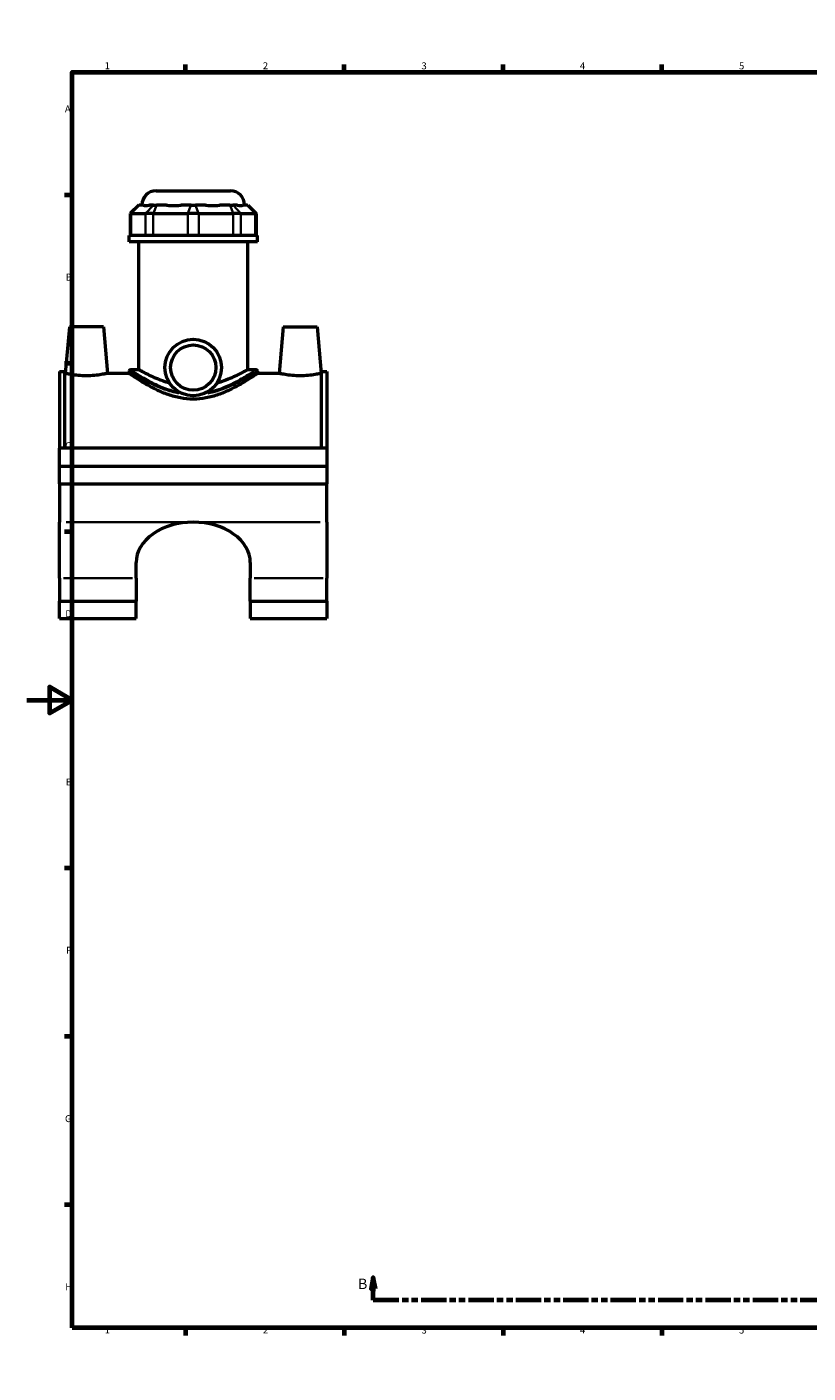
# Model space of a CAD drawing. Units: millimetres. Extents: x 0 to 968, y -579 to 1032.
# Drawn here: x 0 to 345, y 0 to 594 of the extents above; entities that cross this region are included whole.
import ezdxf

# ---------------------------------------------------------------- set-up
doc = ezdxf.new("R2010")
doc.units = ezdxf.units.MM
doc.linetypes.add('DOUBLE_DASH_CHAIN', pattern=[1.2403, 0.6614, -0.0827, 0.1654, -0.0827, 0.1654, -0.0827])
for name, color, linetype, lineweight in [('Border (ANSI)', 7, 'Continuous', 70), ('Section Line (ANSI)', 7, 'DOUBLE_DASH_CHAIN', 70), ('Visible (ANSI)', 7, 'Continuous', 50), ('Visible Narrow (ANSI)', 7, 'Continuous', 35)]:
    doc.layers.add(name, color=color, linetype=linetype, lineweight=lineweight)
doc.styles.add('Label Text (ANSI)', font='tahoma.ttf')
doc.styles.add('Note Text (ANSI)', font='tahoma.ttf')

# ---------------------------------------------------------------- blocks, each defined once
blk = doc.blocks.new('Borders Default Border')
at = {"layer": 'Border (ANSI)'}
for p, q in [((70.08, 574), (70.08, 577.45)), ((140.17, 574), (140.17, 577.45)), ((210.25, 574), (210.25, 577.45)), ((280.33, 574), (280.33, 577.45)), ((350.42, 574), (350.42, 577.45)), ((490.58, 574), (490.58, 577.45)), ((560.67, 574), (560.67, 577.45)), ((630.75, 574), (630.75, 577.45)), ((700.83, 574), (700.83, 577.45)), ((770.92, 574), (770.92, 577.45)), ((20, 519.75), (16.55, 519.75)), ((821, 519.75), (824.45, 519.75)), ((20, 445.5), (16.55, 445.5)), ((821, 445.5), (824.45, 445.5)), ((20, 371.25), (16.55, 371.25)), ((821, 371.25), (824.45, 371.25)), ((20, 222.75), (16.55, 222.75)), ((821, 222.75), (824.45, 222.75)), ((20, 148.5), (16.55, 148.5)), ((821, 148.5), (824.45, 148.5)), ((20, 74.25), (16.55, 74.25)), ((821, 74.25), (824.45, 74.25)), ((70.08, 20), (70.08, 16.55)), ((140.17, 20), (140.17, 16.55)), ((210.25, 20), (210.25, 16.55)), ((280.33, 20), (280.33, 16.55)), ((350.42, 20), (350.42, 16.55)), ((490.58, 20), (490.58, 16.55)), ((560.67, 20), (560.67, 16.55)), ((630.75, 20), (630.75, 16.55)), ((700.83, 20), (700.83, 16.55)), ((770.92, 20), (770.92, 16.55))]:
    blk.add_line(p, q, dxfattribs=at)
at = {"layer": 'Border (ANSI)', "flags": 128}
for points in [[(420.5, 594), (420.5, 574), (414.73, 584), (426.27, 584), (420.5, 574)], [(20, 20), (20, 574), (821, 574), (821, 20), (20, 20)], [(0, 297), (20, 297), (10, 302.77), (10, 291.23), (20, 297)], [(841, 297), (821, 297), (831, 302.77), (831, 291.23), (821, 297)], [(420.5, 0), (420.5, 20), (414.73, 10), (426.27, 10), (420.5, 20)]]:
    blk.add_lwpolyline(points, dxfattribs=at)
at = {"layer": 'Border (ANSI)', "attachment_point": 7, "style": 'Note Text (ANSI)'}
for s, insert, char_height in [('1', (34.35, 574.4), 3.05), ('2', (104.2, 574.4), 3.05), ('3', (174.26, 574.34), 3.05), ('4', (244.23, 574.4), 3.05), ('5', (314.48, 574.34), 3.05), ('6', (384.49, 574.34), 3.05), ('7', (454.6, 574.4), 3.05), ('8', (524.63, 574.33), 3.05), ('9', (594.7, 574.34), 3.05), ('10', (663.96, 574.34), 3.048), ('11', (734.04, 574.4), 3.048), ('12', (804.13, 574.4), 3.048), ('A', (16.78, 555.35), 3.05), ('A', (821.63, 555.35), 3.05), ('B', (17.15, 481.1), 3.05), ('B', (821.99, 481.1), 3.05), ('C', (16.95, 406.8), 3.05), ('C', (821.8, 406.8), 3.05), ('D', (16.96, 332.6), 3.05), ('D', (821.81, 332.6), 3.05), ('E', (17.21, 258.35), 3.05), ('E', (822.05, 258.35), 3.05), ('F', (17.29, 184.1), 3.05), ('F', (822.14, 184.1), 3.05), ('G', (16.81, 109.79), 3.05), ('G', (821.66, 109.79), 3.05), ('H', (16.97, 35.6), 3.05), ('H', (821.81, 35.6), 3.05), ('1', (34.35, 16.55), 3.05), ('2', (104.2, 16.55), 3.05), ('3', (174.26, 16.49), 3.05), ('4', (244.23, 16.55), 3.05), ('5', (314.48, 16.49), 3.05), ('6', (384.49, 16.49), 3.05), ('7', (454.6, 16.55), 3.05), ('8', (524.63, 16.48), 3.05), ('9', (594.7, 16.49), 3.05), ('10', (663.96, 16.49), 3.048), ('11', (734.04, 16.55), 3.048), ('12', (804.13, 16.55), 3.048)]:
    blk.add_mtext(s, dxfattribs=dict(at, insert=insert, char_height=char_height))
blk = doc.blocks.new('2dTransSection0')
at = {"layer": 'Section Line (ANSI)', "linetype": 'Continuous'}
for p, q in [((152.97, 42.16), (151.97, 37.16)), ((152.97, 37.16), (152.97, 42.16)), ((153.97, 37.16), (152.97, 42.16)), ((582.86, 42.16), (581.86, 37.16)), ((582.86, 37.16), (582.86, 42.16)), ((583.86, 37.16), (582.86, 42.16)), ((151.97, 37.16), (153.97, 37.16)), ((152.97, 32.16), (152.97, 37.16)), ((581.86, 37.16), (583.86, 37.16)), ((582.86, 32.16), (582.86, 37.16)), ((164.3, 32.16), (152.97, 32.16)), ((582.86, 32.16), (571.54, 32.16))]:
    blk.add_line(p, q, dxfattribs=at)
at = {"layer": 'Section Line (ANSI)', "linetype": 'DOUBLE_DASH_CHAIN', "ltscale": 16.873451}
blk.add_line((582.86, 32.16), (152.97, 32.16), dxfattribs=at)
at = {"layer": 'Section Line (ANSI)', "linetype": 'Continuous', "flags": 128}
for points in [[(153.97, 37.16), (152.97, 42.16), (151.97, 37.16), (153.97, 37.16)], [(583.86, 37.16), (582.86, 42.16), (581.86, 37.16), (583.86, 37.16)]]:
    blk.add_lwpolyline(points, dxfattribs=at)
at = {"layer": 'Section Line (ANSI)'}
for points in [[(153.97, 37.16), (152.97, 42.16), (151.97, 37.16), (153.97, 37.16)], [(583.86, 37.16), (582.86, 42.16), (581.86, 37.16), (583.86, 37.16)]]:
    blk.add_solid(points, dxfattribs=at)
at = {"layer": 'Section Line (ANSI)', "char_height": 4.57, "attachment_point": 7, "style": 'Label Text (ANSI)'}
for insert in [(146.23, 35.66), (586.82, 35.66)]:
    blk.add_mtext('B', dxfattribs=dict(at, insert=insert))

msp = doc.modelspace()

# ---------------------------------------------------------------- linework, layer by layer
at = {"layer": 'Visible (ANSI)'}
for p, q in [((57.0785, 521.6933), (89.8385, 521.6933)), ((49.4076, 515.3933), (45.6276, 511.6133)), ((46.1072, 511.6133), (45.6276, 511.6133)), ((45.6276, 511.6133), (45.6276, 501.8933)), ((46.1072, 511.6133), (52.4134, 511.6133)), ((49.4076, 515.3933), (49.5994, 515.3933)), ((51.4222, 515.3933), (49.5994, 515.3933)), ((55.823, 511.6133), (52.4134, 511.6133)), ((55.9057, 515.3933), (54.0829, 515.3933)), ((55.823, 511.6133), (71.0476, 511.6133)), ((55.9057, 515.3933), (57.2695, 515.3933)), ((61.6701, 515.3933), (57.2695, 515.3933)), ((72.4942, 515.3933), (68.0936, 515.3933)), ((75.8694, 511.6133), (71.0476, 511.6133)), ((72.4942, 515.3933), (74.4229, 515.3933)), ((78.8235, 515.3933), (74.4229, 515.3933)), ((75.8694, 511.6133), (91.0941, 511.6133)), ((89.6476, 515.3933), (85.247, 515.3933)), ((89.6476, 515.3933), (91.0114, 515.3933)), ((92.8342, 515.3933), (91.0114, 515.3933)), ((94.5036, 511.6133), (91.0941, 511.6133)), ((94.5036, 511.6133), (100.8099, 511.6133)), ((97.3176, 515.3933), (95.4949, 515.3933)), ((97.3176, 515.3933), (97.5095, 515.3933)), ((97.5095, 515.3933), (101.2895, 511.6133)), ((101.2895, 511.6133), (100.8099, 511.6133)), ((101.2895, 511.6133), (101.2895, 501.8933)), ((101.8085, 501.8933), (45.1085, 501.8933)), ((45.1085, 499.1933), (45.1085, 501.8933)), ((101.8085, 499.1933), (45.1085, 499.1933)), ((49.361, 442.7813), (49.361, 499.1933)), ((97.556, 442.7813), (97.556, 499.1933)), ((101.8085, 499.1933), (101.8085, 501.8933)), ((18.7585, 461.6933), (16.9607, 441.1433)), ((33.7585, 461.6933), (18.7585, 461.6933)), ((33.7585, 461.6933), (35.5564, 441.1433)), ((113.1585, 461.6933), (111.3607, 441.1433)), ((113.1585, 461.6933), (128.1585, 461.6933)), ((128.1585, 461.6933), (129.9564, 441.1433)), ((14.4585, 441.9623), (14.4585, 408.0683)), ((14.4585, 441.9623), (16.8185, 441.9623)), ((16.8185, 408.0683), (16.8185, 441.9623)), ((16.9607, 441.1433), (16.8185, 441.1433)), ((45.1085, 441.1433), (35.5564, 441.1433)), ((45.1085, 442.1513), (45.1085, 441.1433)), ((45.7385, 442.7813), (49.361, 442.7813)), ((97.556, 442.7813), (101.1785, 442.7813)), ((101.8085, 442.1513), (101.8085, 441.1433)), ((111.3607, 441.1433), (101.8085, 441.1433)), ((130.0985, 441.1433), (129.9564, 441.1433)), ((130.0985, 408.0683), (130.0985, 441.9623)), ((130.0985, 441.9623), (132.4585, 441.9623)), ((132.4585, 441.9623), (132.4585, 408.0683)), ((132.4585, 408.0683), (14.4585, 408.0683)), ((14.4585, 400.2433), (14.4585, 408.0683)), ((132.4585, 408.0683), (132.4585, 400.2433)), ((14.4585, 400.2433), (132.4585, 400.2433)), ((14.4585, 400.2433), (132.4585, 400.2433)), ((14.4585, 392.4183), (14.4585, 400.2433)), ((132.4585, 400.2433), (132.4585, 392.4183)), ((14.4585, 392.4183), (14.4585, 375.4622)), ((14.4585, 392.4183), (132.4585, 392.4183)), ((132.4585, 375.4622), (132.4585, 392.4183)), ((14.4585, 350.731), (14.4585, 375.4622)), ((132.4585, 375.4622), (132.4585, 350.731)), ((48.2585, 350.731), (48.2585, 357.6431)), ((98.6585, 357.6431), (98.6585, 350.731)), ((14.4585, 350.731), (14.4585, 340.6787)), ((48.2585, 350.731), (48.2585, 340.6787)), ((98.6585, 340.6787), (98.6585, 350.731)), ((132.4585, 340.6787), (132.4585, 350.731)), ((14.4585, 340.6787), (48.2585, 340.6787)), ((14.4585, 332.9114), (14.4585, 340.6787)), ((48.2585, 332.9114), (48.2585, 340.6787)), ((98.6585, 340.6787), (98.6585, 332.9114)), ((98.6585, 340.6787), (132.4585, 340.6787)), ((132.4585, 340.6787), (132.4585, 332.9114)), ((14.4585, 332.9114), (48.2585, 332.9114)), ((98.6585, 332.9114), (132.4585, 332.9114))]:
    msp.add_line(p, q, dxfattribs=at)
for radius in [12.5, 10]:
    msp.add_circle((73.4585, 443.6933), radius, dxfattribs=at)
for centre, radius, start, end in [((57.0785, 515.3933), 6.3, 90, 180), ((89.8385, 515.3933), 6.3, 0, 90), ((45.7385, 442.1513), 0.63, 90, 180), ((101.1785, 442.1513), 0.63, 0, 90)]:
    msp.add_arc(centre, radius, start, end, dxfattribs=at)
for major_axis, start_param, end_param in [((-25.2, 0), 4.71238898, 6.28318531), ((25.2, 0), 0, 1.57079633)]:
    msp.add_ellipse((73.4585, 357.6431), major_axis=major_axis, ratio=0.70710678, start_param=start_param, end_param=end_param, dxfattribs=at)
for points, knots in [([(51.4222, 515.3933), (51.4573, 515.3706), (51.494, 515.3493), (51.7985, 515.1923), (52.143, 515.1308), (52.51, 515.1308), (52.877, 515.1308), (53.3352, 515.1923), (53.9298, 515.3493), (54.0058, 515.3706), (54.0829, 515.3933)], [4.457596462, 4.457596462, 4.457596462, 4.457596462, 4.498979619, 4.498979619, 4.786692423, 4.786692423, 4.786692423, 5.074405228, 5.074405228, 5.115788385, 5.115788385, 5.115788385, 5.115788385]), ([(61.6701, 515.3933), (61.7968, 515.3706), (61.9247, 515.3493), (62.95, 515.1923), (63.8953, 515.1308), (64.7814, 515.1308), (65.6674, 515.1308), (66.6598, 515.1923), (67.8053, 515.3493), (67.9495, 515.3706), (68.0936, 515.3933)], [4.457596462, 4.457596462, 4.457596462, 4.457596462, 4.498979619, 4.498979619, 4.786692423, 4.786692423, 4.786692423, 5.074405228, 5.074405228, 5.115788385, 5.115788385, 5.115788385, 5.115788385]), ([(78.8235, 515.3933), (78.9676, 515.3706), (79.1118, 515.3493), (80.2573, 515.1923), (81.2497, 515.1308), (82.1357, 515.1308), (83.0217, 515.1308), (83.967, 515.1923), (84.9923, 515.3493), (85.1203, 515.3706), (85.247, 515.3933)], [4.457596462, 4.457596462, 4.457596462, 4.457596462, 4.498979619, 4.498979619, 4.786692423, 4.786692423, 4.786692423, 5.074405228, 5.074405228, 5.115788385, 5.115788385, 5.115788385, 5.115788385]), ([(92.8342, 515.3933), (92.9112, 515.3706), (92.9873, 515.3493), (93.5819, 515.1923), (94.0401, 515.1308), (94.4071, 515.1308), (94.7741, 515.1308), (95.1185, 515.1923), (95.4231, 515.3493), (95.4598, 515.3706), (95.4949, 515.3933)], [4.457596462, 4.457596462, 4.457596462, 4.457596462, 4.498979619, 4.498979619, 4.786692423, 4.786692423, 4.786692423, 5.074405228, 5.074405228, 5.115788385, 5.115788385, 5.115788385, 5.115788385]), ([(26.2585, 440.0514), (25.079, 440.0514), (23.8255, 440.1104), (21.5289, 440.3203), (20.4854, 440.4677), (18.8443, 440.741), (18.1348, 440.885), (17.1928, 441.0875), (16.9607, 441.1433), (16.9607, 441.1433)], [2.82724995, 2.82724995, 2.82724995, 2.82724995, 3.18110284, 3.18110284, 3.53495574, 3.53495574, 3.88791533, 3.88791533, 4.24087492, 4.24087492, 4.24087492, 4.24087492]), ([(35.5564, 441.1433), (35.5564, 441.1433), (35.3243, 441.0875), (34.3823, 440.885), (33.6727, 440.741), (32.0317, 440.4677), (30.9882, 440.3203), (28.6916, 440.1104), (27.4381, 440.0514), (26.2585, 440.0514)], [7.06812487, 7.06812487, 7.06812487, 7.06812487, 7.42108446, 7.42108446, 7.77404405, 7.77404405, 8.12789695, 8.12789695, 8.48174984, 8.48174984, 8.48174984, 8.48174984]), ([(73.4585, 429.743), (71.584, 429.743), (69.6857, 429.9269), (65.9701, 430.6224), (64.1522, 431.1315), (60.6986, 432.3396), (59.0591, 433.0376), (56.0318, 434.473), (54.6441, 435.2094), (52.1966, 436.5834), (51.0423, 437.2746), (48.9838, 438.554), (48.0796, 439.1416), (46.61, 440.1148), (46.0433, 440.5009), (45.2924, 441.0153), (45.1085, 441.1433), (45.1085, 441.1433)], [0, 0, 0, 0, 0.56237275, 0.56237275, 1.1247455, 1.1247455, 1.68711825, 1.68711825, 2.24949099, 2.24949099, 2.80430347, 2.80430347, 3.35911594, 3.35911594, 3.91392841, 3.91392841, 4.46874089, 4.46874089, 4.46874089, 4.46874089]), ([(63.0119, 436.8291), (61.9441, 437.1336), (60.9208, 437.4684), (58.6602, 438.2797), (57.4718, 438.7644), (55.3714, 439.6814), (54.3817, 440.1482), (52.625, 441.0162), (51.8578, 441.4167), (50.6163, 442.0806), (50.1408, 442.3442), (49.5131, 442.6947), (49.361, 442.7813), (49.361, 442.7813)], [1.05509239, 1.05509239, 1.05509239, 1.05509239, 1.40228228, 1.40228228, 1.86970971, 1.86970971, 2.3348671, 2.3348671, 2.80002449, 2.80002449, 3.26518188, 3.26518188, 3.73033928, 3.73033928, 3.73033928, 3.73033928]), ([(101.8085, 441.1433), (101.8085, 441.1433), (101.6247, 441.0153), (100.8738, 440.5009), (100.3071, 440.1148), (98.8375, 439.1416), (97.9333, 438.554), (95.8748, 437.2746), (94.7205, 436.5834), (92.273, 435.2094), (90.8853, 434.473), (87.858, 433.0376), (86.2185, 432.3396), (82.7648, 431.1315), (80.947, 430.6224), (77.2314, 429.9269), (75.3331, 429.743), (73.4585, 429.743)], [13.40622266, 13.40622266, 13.40622266, 13.40622266, 13.96103513, 13.96103513, 14.51584761, 14.51584761, 15.07066008, 15.07066008, 15.62547255, 15.62547255, 16.1878453, 16.1878453, 16.75021805, 16.75021805, 17.3125908, 17.3125908, 17.87496355, 17.87496355, 17.87496355, 17.87496355]), ([(97.556, 442.7813), (97.556, 442.7813), (97.404, 442.6947), (96.7763, 442.3442), (96.3008, 442.0806), (95.0593, 441.4167), (94.2921, 441.0162), (92.5354, 440.1482), (91.5457, 439.6814), (89.4453, 438.7644), (88.2569, 438.2797), (85.9963, 437.4684), (84.973, 437.1336), (83.9052, 436.8291)], [11.19101783, 11.19101783, 11.19101783, 11.19101783, 11.65617523, 11.65617523, 12.12133262, 12.12133262, 12.58649001, 12.58649001, 13.0516474, 13.0516474, 13.51907483, 13.51907483, 13.86626472, 13.86626472, 13.86626472, 13.86626472]), ([(120.6585, 440.0514), (119.479, 440.0514), (118.2255, 440.1104), (115.9289, 440.3203), (114.8854, 440.4677), (113.2443, 440.741), (112.5348, 440.885), (111.5928, 441.0875), (111.3607, 441.1433), (111.3607, 441.1433)], [0, 0, 0, 0, 0.35385289, 0.35385289, 0.70770579, 0.70770579, 1.06066538, 1.06066538, 1.41362497, 1.41362497, 1.41362497, 1.41362497]), ([(129.9564, 441.1433), (129.9564, 441.1433), (129.7243, 441.0875), (128.7823, 440.885), (128.0727, 440.741), (126.4317, 440.4677), (125.3882, 440.3203), (123.0916, 440.1104), (121.8381, 440.0514), (120.6585, 440.0514)], [4.24087492, 4.24087492, 4.24087492, 4.24087492, 4.59383451, 4.59383451, 4.94679411, 4.94679411, 5.300647, 5.300647, 5.6544999, 5.6544999, 5.6544999, 5.6544999])]:
    msp.add_open_spline(points, degree=3, knots=knots, dxfattribs=at)
at = {"layer": 'Visible Narrow (ANSI)'}
for p, q in [((46.1072, 502.3793), (46.1072, 511.1273)), ((49.4248, 515.2043), (46.2818, 511.8023)), ((52.4134, 511.1273), (52.4134, 502.3793)), ((55.7311, 515.2043), (52.588, 511.8023)), ((55.823, 502.3793), (55.823, 511.1273)), ((57.1972, 515.2043), (55.8953, 511.8023)), ((71.0476, 511.1273), (71.0476, 502.3793)), ((72.4219, 515.2043), (71.12, 511.8023)), ((74.4952, 515.2043), (75.7971, 511.8023)), ((75.8694, 502.3793), (75.8694, 511.1273)), ((89.7199, 515.2043), (91.0218, 511.8023)), ((91.0941, 511.1273), (91.0941, 502.3793)), ((91.186, 515.2043), (94.329, 511.8023)), ((94.5036, 502.3793), (94.5036, 511.1273)), ((97.4923, 515.2043), (100.6353, 511.8023)), ((100.8099, 511.1273), (100.8099, 502.3793)), ((17.4085, 375.4622), (70.5085, 375.4622)), ((76.4085, 375.4622), (129.5085, 375.4622)), ((16.1485, 350.731), (46.5685, 350.731)), ((100.3485, 350.731), (130.7685, 350.731))]:
    msp.add_line(p, q, dxfattribs=at)
for points, knots in [([(45.1864, 442.1005), (45.2443, 442.0634), (45.3355, 442.005), (45.9759, 441.5942), (47.0564, 440.9012), (50.079, 439.0945), (52.0041, 437.9897), (56.1681, 435.9048), (58.321, 434.9288), (62.677, 433.3583), (64.8261, 432.7302), (67.0812, 432.3019)], [-13.14507269, -13.14507269, -13.14507269, -13.14507269, -12.91416342, -12.91416342, -11.95701487, -11.95701487, -11.01060202, -11.01060202, -10.20489241, -10.20489241, -9.52258474, -9.52258474, -9.52258474, -9.52258474]), ([(65.5843, 433.1476), (63.9734, 433.5443), (62.4269, 434.0395), (58.6573, 435.4504), (56.5523, 436.441), (52.4809, 438.5573), (50.5985, 439.6786), (47.6431, 441.5124), (46.5866, 442.2158), (45.9557, 442.6359), (45.8644, 442.6967), (45.8082, 442.734)], [9.69368818, 9.69368818, 9.69368818, 9.69368818, 10.20489241, 10.20489241, 11.01060202, 11.01060202, 11.95701487, 11.95701487, 12.91416342, 12.91416342, 13.15407814, 13.15407814, 13.15407814, 13.15407814]), ([(79.8358, 432.302), (80.5261, 432.4331), (81.2071, 432.5828), (83.329, 433.1073), (84.7269, 433.54), (89.2645, 435.1563), (92.0968, 436.5309), (96.6411, 438.9583), (98.4292, 440.034), (100.8041, 441.5006), (101.5076, 441.9572), (101.7309, 442.1012), (101.7314, 442.1016), (101.732, 442.1019)], [-26.06732167, -26.06732167, -26.06732167, -26.06732167, -25.85846548, -25.85846548, -25.4052385, -25.4052385, -24.31506287, -24.31506287, -23.31699973, -23.31699973, -22.44702439, -22.44702439, -22.44481846, -22.44481846, -22.44481846, -22.44481846]), ([(101.1102, 442.7356), (101.1076, 442.7338), (101.1049, 442.732), (100.8843, 442.5843), (100.1964, 442.1208), (97.8743, 440.6322), (96.1259, 439.5404), (91.6826, 437.0765), (88.9133, 435.6812), (84.4764, 434.0407), (83.1096, 433.6015), (81.5711, 433.2067), (81.4525, 433.1769), (81.3335, 433.1476)], [22.43581304, 22.43581304, 22.43581304, 22.43581304, 22.44702439, 22.44702439, 23.31699973, 23.31699973, 24.31506287, 24.31506287, 25.4052385, 25.4052385, 25.85846548, 25.85846548, 25.89621869, 25.89621869, 25.89621869, 25.89621869])]:
    msp.add_open_spline(points, degree=3, knots=knots, dxfattribs=at)

# ---------------------------------------------------------------- block references
msp.add_blockref('Borders Default Border', (0, 0))
at = {"layer": 'Section Line (ANSI)'}
msp.add_blockref('2dTransSection0', (0, 0), dxfattribs=at)

doc.saveas('drawing.dxf')
